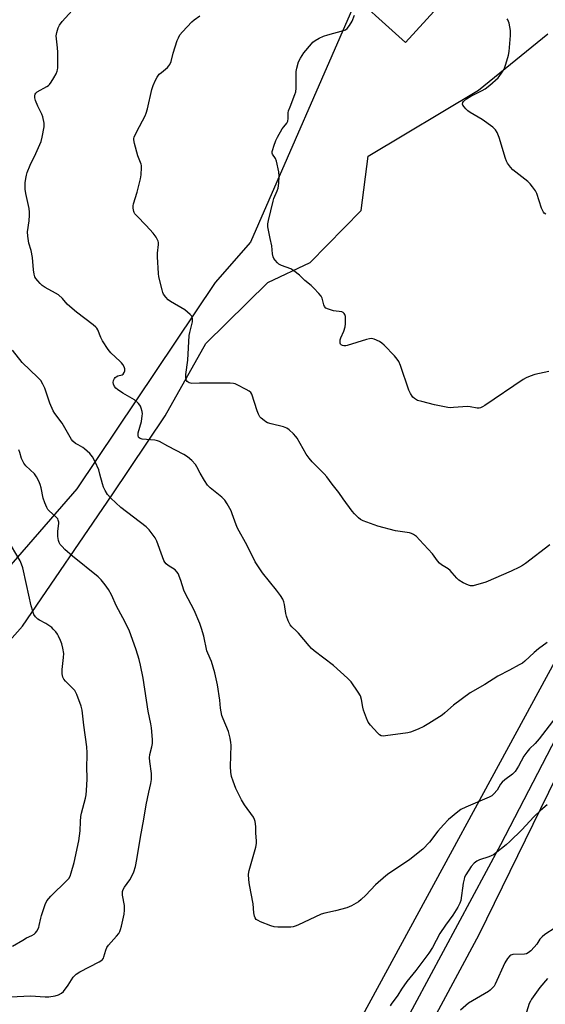
# Model space of a CAD drawing. Units: inches. Extents: x 1213771 to 1219771, y 561455 to 565456.
# Drawn here: x 1213957 to 1214169, y 563290 to 563687 of the extents above; entities that cross this region are included whole.
import ezdxf

# ---------------------------------------------------------------- set-up
doc = ezdxf.new("R2010")
doc.units = ezdxf.units.IN
doc.header["$MEASUREMENT"] = 0
for name, color, linetype in [('BLDG-Footprint', 5, 'Continuous'), ('NTRL-Pasture Land', 2, 'Continuous'), ('NTRL-Trees', 3, 'Continuous'), ('TRANS-Road', 130, 'Continuous'), ('Undefined', 1, 'Continuous')]:
    doc.layers.add(name, color=color, linetype=linetype)

msp = doc.modelspace()

# ---------------------------------------------------------------- linework, layer by layer
at = {"layer": 'BLDG-Footprint', "elevation": 544.48}
msp.add_lwpolyline([(1214129.84, 563696.95), (1214112.63, 563678), (1214086.97, 563701.31), (1214104.18, 563720.26)], close=True, dxfattribs=at)
at = {"layer": 'NTRL-Pasture Land'}
msp.add_lwpolyline([(1214304.09, 563669.56), (1213771.09, 562688.4), (1213771.13, 563395.58), (1213803.39, 563379.25), (1213823.61, 563370.75), (1213860.62, 563354.15), (1213873.74, 563351.13), (1213877.65, 563353.05), (1213882.3, 563356.67), (1213958.1, 563442.28), (1213994.25, 563495.32), (1214015.65, 563527.29), (1214032.15, 563556.37), (1214057.15, 563581.02), (1214074.24, 563589.17), (1214094.83, 563610.2), (1214097.66, 563632.08), (1214142.14, 563658.78), (1214170.05, 563681.45)], dxfattribs=at)
at = {"layer": 'NTRL-Trees'}
msp.add_lwpolyline([(1214093.6, 563697.11), (1214050.14, 563597.37), (1214035.84, 563581), (1213980.01, 563497.79), (1213924.85, 563434.35), (1213887.61, 563380.57), (1213873.56, 563351.46), (1213857.24, 563353.38), (1213835.62, 563360.58), (1213822.9, 563371.05), (1213803.39, 563379.25), (1213771.13, 563395.58), (1213771.14, 563662.29), (1213867.08, 563803.5)], dxfattribs=at)
at = {"layer": 'TRANS-Road'}
for points in [[(1214000.76, 563074.09), (1214151.18, 563354.06), (1214220.43, 563487.78)], [(1214176.51, 563387.8), (1214142.28, 563317.67), (1214009.09, 563069.78)]]:
    msp.add_lwpolyline(points, dxfattribs=at)
at = {"layer": 'Undefined'}
for points, elevation in [([(1214169.88, 563435.7), (1214166.34, 563433.19), (1214164.6, 563431.69), (1214160.85, 563428.21), (1214159.83, 563427.4), (1214158.56, 563426.64), (1214154.65, 563424.52), (1214149.89, 563422.09), (1214144.62, 563418.79), (1214138.79, 563415.3), (1214132.01, 563410.43), (1214128.51, 563407.28), (1214127.41, 563406.39), (1214122.14, 563402.99), (1214120.02, 563401.71), (1214117.73, 563400.67), (1214114.66, 563399.49), (1214113.55, 563399.15), (1214104.54, 563397.96), (1214103.69, 563397.91), (1214102.89, 563398.03), (1214102.2, 563398.45), (1214101.35, 563399.26), (1214098.5, 563402.35), (1214097.63, 563403.53), (1214096.92, 563405.13), (1214095.71, 563408.42), (1214095.44, 563409.53), (1214094.9, 563412.63), (1214094.45, 563414.16), (1214093.57, 563415.7), (1214090.68, 563419.87), (1214089.23, 563421.33), (1214083.58, 563426.36), (1214075.82, 563432.3), (1214074.72, 563433.22), (1214073.73, 563434.31), (1214069.48, 563439.51), (1214068.7, 563440.32), (1214066.79, 563442.02), (1214066.07, 563442.87), (1214065.32, 563444.41), (1214064.62, 563446.31), (1214064.38, 563447.45), (1214063.89, 563450.97), (1214063.57, 563452.09), (1214063.12, 563453.17), (1214062.2, 563454.65), (1214060.67, 563456.81), (1214054.96, 563463.82), (1214052.02, 563468.23), (1214048.75, 563474.91), (1214044.9, 563481.87), (1214044.33, 563483.24), (1214042.76, 563487.65), (1214042.25, 563488.89), (1214040.68, 563491.74), (1214039.7, 563493.2), (1214038.5, 563494.36), (1214033.77, 563498.18), (1214032.72, 563499.18), (1214031.48, 563501.1), (1214029.8, 563504.11), (1214028.5, 563506.66), (1214027.91, 563507.63), (1214026.5, 563509.16), (1214024.73, 563510.73), (1214023.25, 563511.62), (1214016.8, 563514.96), (1214013.43, 563516.83), (1214012.6, 563517.11), (1214011.45, 563517.36), (1214006.39, 563517.8), (1214005.63, 563518.05), (1214005.24, 563518.3), (1214004.94, 563518.63), (1214004.72, 563519.28), (1214004.76, 563520.32), (1214006.07, 563524.89), (1214006.45, 563527.22), (1214006.46, 563528.09), (1214006.35, 563528.92), (1214006.04, 563530.29), (1214005.77, 563531.07), (1214005.49, 563531.54), (1214004.95, 563532.17), (1214003.23, 563533.66), (1213998.56, 563536.42), (1213996.38, 563537.88), (1213995.77, 563538.46), (1213995.24, 563539.1), (1213994.82, 563540), (1213994.74, 563540.72), (1213994.87, 563541.52), (1213995.16, 563542.26), (1213995.47, 563542.67), (1213995.86, 563542.98), (1213996.56, 563543.33), (1213998.36, 563543.8), (1213998.75, 563544.08), (1213999.15, 563544.7), (1213999.39, 563545.43), (1213999.39, 563546.2), (1213999.13, 563546.96), (1213998.6, 563547.95), (1213998.11, 563548.62), (1213997.56, 563549.2), (1213993.76, 563552.67), (1213992.66, 563554.04), (1213990.35, 563557.47), (1213989.74, 563558.79), (1213988.49, 563561.91), (1213988.09, 563562.58), (1213987.73, 563563), (1213986.61, 563563.96), (1213979.94, 563569.08), (1213978.09, 563570.58), (1213976.14, 563572.36), (1213974.26, 563574.56), (1213972.58, 563576.02), (1213971.42, 563576.79), (1213967.18, 563579.09), (1213965.99, 563579.89), (1213965.17, 563580.68), (1213964.23, 563581.75), (1213963.54, 563582.65), (1213963.12, 563583.36), (1213962.81, 563584.45), (1213962.56, 563586.18), (1213962.14, 563591.16), (1213961.53, 563594.01), (1213960.69, 563596.92), (1213960.24, 563599.82), (1213960.16, 563601.57), (1213960.74, 563605.95), (1213960.95, 563608.31), (1213960.96, 563609.48), (1213960.75, 563610.93), (1213959.43, 563617.01), (1213959.2, 563618.76), (1213959.11, 563620.22), (1213959.19, 563621.35), (1213959.44, 563623.02), (1213959.69, 563624.41), (1213960, 563625.5), (1213961.14, 563628.42), (1213963.51, 563633.11), (1213965.57, 563638.03), (1213966.03, 563639.71), (1213966.83, 563643.98), (1213966.84, 563645.4), (1213966.27, 563647.96), (1213965.86, 563649.06), (1213964.3, 563652.28), (1213963.4, 563654.52), (1213963.08, 563655.65), (1213963.11, 563656.68), (1213963.25, 563657.15), (1213963.48, 563657.57), (1213964.05, 563658.1), (1213967.94, 563660.23), (1213968.6, 563660.68), (1213969, 563661.06), (1213969.68, 563662), (1213970.74, 563663.78), (1213971.63, 563665.32), (1213972.11, 563666.37), (1213972.25, 563666.91), (1213972.32, 563667.73), (1213972.3, 563674.13), (1213972.2, 563675.87), (1213971.77, 563679.43), (1213971.7, 563680.61), (1213971.91, 563682.03), (1213972.53, 563683.95), (1213973.08, 563685), (1213974.11, 563686.47), (1213978.13, 563690.92)], 540), ([(1214170.94, 563475.09), (1214161.06, 563467.59), (1214159.9, 563466.77), (1214158.65, 563466.07), (1214155.28, 563464.45), (1214145.06, 563460.07), (1214139.96, 563458.64), (1214138.84, 563458.56), (1214138.04, 563458.78), (1214135.96, 563459.82), (1214134.21, 563460.87), (1214133.38, 563461.65), (1214131.55, 563463.88), (1214130.76, 563464.71), (1214129.85, 563465.4), (1214127.22, 563467.12), (1214126.41, 563467.77), (1214125.64, 563468.65), (1214123.5, 563471.46), (1214118.36, 563477.19), (1214117.12, 563478.45), (1214115.93, 563479.31), (1214115.15, 563479.7), (1214114.32, 563479.94), (1214108.64, 563480.77), (1214101.46, 563482.67), (1214095.55, 563484.82), (1214094.53, 563485.37), (1214093.67, 563486.06), (1214092.04, 563487.61), (1214091.11, 563488.7), (1214087.49, 563493.64), (1214085.7, 563496.23), (1214083.02, 563499.68), (1214080.98, 563502.53), (1214079.78, 563503.83), (1214074.97, 563508.67), (1214073.73, 563510.09), (1214072.61, 563511.81), (1214068.92, 563518.18), (1214068.42, 563518.88), (1214067.43, 563519.97), (1214065.75, 563521.62), (1214064.83, 563522.31), (1214063.46, 563522.81), (1214058.49, 563523.98), (1214056.98, 563524.46), (1214056.26, 563524.85), (1214055.56, 563525.35), (1214054.46, 563526.26), (1214053.87, 563526.86), (1214053.28, 563527.85), (1214052.74, 563529.23), (1214050.62, 563535.94), (1214050.22, 563536.65), (1214049.61, 563537.18), (1214048.38, 563537.9), (1214044.79, 563539.76), (1214043.99, 563540.08), (1214043.22, 563540.25), (1214041.89, 563540.4), (1214040.1, 563540.43), (1214029.5, 563540.44), (1214026.38, 563540.3), (1214025.37, 563540.55), (1214024.53, 563541.07), (1214024.26, 563541.47), (1214024.1, 563541.96), (1214023.99, 563542.79), (1214024, 563543.94), (1214024.81, 563549.68), (1214025.4, 563559.61), (1214025.64, 563560.93), (1214026.68, 563565.21), (1214026.69, 563566.33), (1214026.52, 563567.12), (1214026.28, 563567.59), (1214025.77, 563568.2), (1214023.64, 563569.99), (1214017.89, 563573.42), (1214016.93, 563574.06), (1214015.9, 563575.1), (1214015.06, 563576.3), (1214014.73, 563577.05), (1214014.43, 563578.09), (1214013.16, 563583.42), (1214012.93, 563584.75), (1214012.56, 563591.49), (1214012.62, 563592.94), (1214012.96, 563596.38), (1214012.94, 563597.22), (1214012.83, 563597.77), (1214012.05, 563599.34), (1214010.86, 563601.03), (1214008.05, 563604.03), (1214004.2, 563607.96), (1214003.46, 563608.82), (1214003.17, 563609.29), (1214002.99, 563609.79), (1214002.78, 563611.14), (1214002.79, 563611.96), (1214002.95, 563612.82), (1214004.36, 563617.6), (1214005.77, 563622.9), (1214005.99, 563624.6), (1214006.17, 563627.46), (1214006.14, 563628.3), (1214006.03, 563628.84), (1214004.63, 563632.28), (1214003.34, 563637.21), (1214003.07, 563638.66), (1214003.07, 563639.22), (1214003.18, 563639.75), (1214004.24, 563642.1), (1214007.54, 563648.37), (1214008.04, 563649.45), (1214008.52, 563651.16), (1214010.32, 563659), (1214010.88, 563660.66), (1214011.74, 563662.81), (1214012.43, 563664.05), (1214013.31, 563665.14), (1214014.13, 563665.92), (1214016.55, 563667.9), (1214017.14, 563668.5), (1214017.54, 563669.1), (1214018.04, 563670.33), (1214018.93, 563673.64), (1214020.57, 563678.76), (1214021, 563679.87), (1214021.64, 563681.02), (1214022.7, 563682.35), (1214026.43, 563686.39), (1214027.31, 563687.13), (1214029.72, 563688.76)], 542), ([(1214170.46, 563545.11), (1214164.81, 563543.85), (1214162.96, 563543.25), (1214161.43, 563542.62), (1214160.16, 563541.85), (1214144.7, 563531.42), (1214143.73, 563530.82), (1214142.97, 563530.48), (1214142.44, 563530.37), (1214141.61, 563530.36), (1214138.8, 563530.88), (1214137.66, 563530.99), (1214132.06, 563530.54), (1214130.89, 563530.52), (1214129.7, 563530.65), (1214124.4, 563531.62), (1214119.23, 563532.95), (1214117.54, 563533.48), (1214116.29, 563534.2), (1214115.66, 563534.77), (1214115.31, 563535.23), (1214114.72, 563536.24), (1214114.08, 563537.57), (1214110.62, 563547.6), (1214109.93, 563549.2), (1214109.28, 563550.1), (1214108.17, 563551.39), (1214104.02, 563555.81), (1214103.17, 563556.59), (1214102.19, 563557.22), (1214100.02, 563558.16), (1214098.91, 563558.42), (1214098.09, 563558.35), (1214096.98, 563558.06), (1214089.17, 563555.62), (1214088.59, 563555.53), (1214087.72, 563555.54), (1214087.19, 563555.64), (1214086.77, 563555.86), (1214086.49, 563556.18), (1214086.31, 563556.61), (1214086.24, 563557.37), (1214086.29, 563557.89), (1214086.55, 563558.73), (1214087.75, 563561.47), (1214088.27, 563563.19), (1214088.48, 563564.35), (1214088.5, 563565.53), (1214088.4, 563567.3), (1214088.2, 563568.1), (1214087.97, 563568.52), (1214087.46, 563568.99), (1214086.99, 563569.19), (1214083.57, 563569.68), (1214081.55, 563570.27), (1214080.54, 563570.76), (1214080.04, 563571.33), (1214079.71, 563572.02), (1214079, 563574.75), (1214078.66, 563575.54), (1214077.75, 563576.69), (1214075.68, 563578.84), (1214074.57, 563579.83), (1214071.98, 563581.81), (1214069.9, 563583.98), (1214067.59, 563585.8), (1214066.33, 563586.52), (1214062.57, 563587.9), (1214061.57, 563588.41), (1214060.95, 563588.96), (1214060.05, 563590.03), (1214059.59, 563590.73), (1214059.26, 563591.49), (1214059.05, 563592.63), (1214058.73, 563595.86), (1214058.03, 563598.8), (1214057.38, 563602.19), (1214057.16, 563603.61), (1214057.13, 563604.74), (1214057.36, 563606.12), (1214059.2, 563613.96), (1214059.55, 563615.01), (1214060.87, 563618.06), (1214061.24, 563619.13), (1214061.54, 563621.12), (1214061.73, 563624.01), (1214061.51, 563625.74), (1214060.55, 563630.04), (1214060.14, 563631.11), (1214059.02, 563632.88), (1214058.88, 563633.36), (1214058.88, 563633.9), (1214059.08, 563634.73), (1214059.55, 563636.14), (1214060.37, 563638.41), (1214060.96, 563639.78), (1214062.94, 563643.08), (1214063.57, 563643.93), (1214064.79, 563645.35), (1214065.23, 563646.19), (1214065.37, 563647.23), (1214065.35, 563649.55), (1214065.5, 563650.39), (1214066.08, 563652.05), (1214068.07, 563656.95), (1214068.42, 563658.05), (1214068.54, 563659.49), (1214068.52, 563666.28), (1214068.78, 563667.68), (1214069.52, 563670.15), (1214070.25, 563671.66), (1214071.67, 563673.77), (1214074.7, 563677.47), (1214075.33, 563678.09), (1214076.26, 563678.81), (1214077.79, 563679.67), (1214079.64, 563680.54), (1214081.34, 563681.08), (1214087.6, 563682.82), (1214088.39, 563683.13), (1214089.07, 563683.58), (1214090.08, 563684.9), (1214091.09, 563686.64), (1214092.13, 563689.01)], 544), ([(1214169.36, 563608.64), (1214168.7, 563609.11), (1214168.34, 563609.5), (1214168.05, 563609.98), (1214167.62, 563611.07), (1214165.72, 563617), (1214165.18, 563618.04), (1214163.99, 563619.73), (1214163.05, 563620.85), (1214161.98, 563621.82), (1214155.97, 563626.52), (1214155.02, 563627.62), (1214153.85, 563629.3), (1214153.43, 563630.06), (1214153.01, 563631.15), (1214150.47, 563639.6), (1214149.64, 563641.61), (1214148.93, 563642.77), (1214147.86, 563643.74), (1214143.56, 563646.83), (1214138.8, 563649.69), (1214137.84, 563650.35), (1214137.02, 563651.13), (1214136.28, 563651.98), (1214135.85, 563652.63), (1214135.71, 563653.08), (1214135.81, 563653.69), (1214136.05, 563654.1), (1214137.32, 563655.22), (1214139.05, 563656.34), (1214143.59, 563658.57), (1214144.88, 563659.29), (1214146.72, 563660.77), (1214150.04, 563663.75), (1214151.44, 563665.55), (1214152.51, 563667.22), (1214153.21, 563669.17), (1214154.26, 563672.9), (1214154.46, 563674.36), (1214155.06, 563680.81), (1214155.11, 563681.98), (1214155.04, 563682.85), (1214154.46, 563685.73), (1214154.02, 563687.1), (1214153.74, 563687.59)], 546), ([(1214173.3, 563405.6), (1214166.55, 563396.82), (1214164.95, 563394.96), (1214162.65, 563392.69), (1214161.59, 563391.37), (1214160.46, 563389.75), (1214158.31, 563385.7), (1214156.9, 563383.56), (1214155.85, 563382.56), (1214152.75, 563380.22), (1214151.68, 563379.28), (1214151.03, 563378.42), (1214149.72, 563376.02), (1214148.37, 563374.55), (1214147.49, 563373.81), (1214146.49, 563373.23), (1214137.05, 563369.22), (1214135, 563368.19), (1214133.83, 563367.35), (1214130.06, 563364.15), (1214128.04, 563362.12), (1214125.68, 563359.44), (1214122.38, 563355.12), (1214119.63, 563352.29), (1214114.4, 563348.1), (1214109.81, 563344.93), (1214105.89, 563342.36), (1214104.71, 563341.49), (1214100.56, 563337.79), (1214096.7, 563333.63), (1214094.77, 563331.91), (1214093.65, 563331.02), (1214090.85, 563329.41), (1214088.98, 563328.57), (1214084.42, 563327.31), (1214080.06, 563326.41), (1214078.66, 563326), (1214069.16, 563321.57), (1214068.09, 563321.12), (1214067.27, 563320.86), (1214066.41, 563320.75), (1214065.24, 563320.72), (1214061.12, 563320.74), (1214059.66, 563320.83), (1214058.27, 563321.22), (1214054.19, 563322.93), (1214053.14, 563323.42), (1214052.45, 563323.87), (1214052, 563324.46), (1214051.73, 563325.17), (1214051.49, 563326.5), (1214051.2, 563330.17), (1214049.68, 563337.8), (1214049.44, 563339.85), (1214049.37, 563342.19), (1214049.52, 563343.64), (1214052.21, 563353.07), (1214052.53, 563354.49), (1214052.54, 563355.55), (1214052.2, 563358.67), (1214052.2, 563361.43), (1214051.98, 563363.47), (1214051.75, 563364.27), (1214051.29, 563365.2), (1214047.72, 563370.18), (1214046.53, 563372.22), (1214044.24, 563376.74), (1214043.12, 563379.67), (1214042.49, 563381.56), (1214042.2, 563383.3), (1214042.03, 563385.67), (1214042.3, 563394.23), (1214042.18, 563395.36), (1214041.86, 563397.03), (1214041.18, 563399.79), (1214039.05, 563404.86), (1214038.58, 563406.22), (1214037.99, 563409.2), (1214037.67, 563412.34), (1214036.8, 563418.54), (1214035.75, 563423.51), (1214034.42, 563428.05), (1214032.86, 563431.36), (1214032.48, 563432.36), (1214031.22, 563438.22), (1214030.33, 563441.41), (1214029.71, 563443.32), (1214027.32, 563448.74), (1214023.68, 563455.56), (1214023.19, 563456.86), (1214021.94, 563460.79), (1214020.86, 563463.56), (1214020.41, 563464.26), (1214019.67, 563465.03), (1214016.86, 563466.78), (1214016.04, 563467.46), (1214015.53, 563468.09), (1214015.12, 563468.87), (1214014.55, 563470.25), (1214012.36, 563476.62), (1214011.69, 563477.9), (1214009.15, 563481.15), (1214007.96, 563482.45), (1213997.8, 563490.2), (1213993.8, 563494), (1213992.45, 563495.49), (1213991.4, 563497.13), (1213990.78, 563498.36), (1213990.35, 563499.74), (1213989.36, 563503.69), (1213988.84, 563505.38), (1213987.4, 563508.67), (1213986.29, 563510.67), (1213985.22, 563511.98), (1213983.17, 563513.96), (1213982.48, 563514.45), (1213980.51, 563515.48), (1213979.53, 563516.09), (1213978.4, 563516.97), (1213977.85, 563517.61), (1213974.13, 563524.22), (1213971.17, 563528.16), (1213970.51, 563529.2), (1213969.19, 563532.33), (1213967.06, 563538.43), (1213966.32, 563539.98), (1213965.45, 563541.45), (1213964.3, 563542.75), (1213958, 563548.78), (1213954.07, 563553.7)], 538)]:
    msp.add_lwpolyline(points, dxfattribs=dict(at, elevation=elevation))
for points in [[(1213953.2, 563292.56, 536), (1213961.28, 563292.97, 536), (1213967.27, 563292.66, 536), (1213968.7, 563292.67, 536), (1213971.32, 563292.95, 536), (1213972.63, 563293.38, 536), (1213973.8, 563294.04, 536), (1213974.61, 563294.77, 536), (1213976.48, 563297.32, 536), (1213978.54, 563300.51, 536), (1213979.74, 563301.72, 536), (1213981.2, 563302.66, 536), (1213988.99, 563306.74, 536), (1213989.73, 563307.19, 536), (1213990.33, 563307.71, 536), (1213990.73, 563308.27, 536), (1213990.95, 563308.77, 536), (1213991.7, 563311.51, 536), (1213992.14, 563312.52, 536), (1213992.83, 563313.42, 536), (1213996.08, 563317.08, 536), (1213996.93, 563318.21, 536), (1213997.36, 563318.93, 536), (1213997.65, 563319.73, 536), (1213998, 563321.14, 536), (1213999.06, 563326, 536), (1213999.29, 563327.66, 536), (1213999.3, 563329.51, 536), (1213998.5, 563333.71, 536), (1213998.44, 563334.55, 536), (1213998.5, 563335.11, 536), (1213998.74, 563335.93, 536), (1213999.24, 563336.9, 536), (1214001.36, 563339.81, 536), (1214002.28, 563341.27, 536), (1214003.02, 563343.02, 536), (1214003.67, 563345.21, 536), (1214004.25, 563348.1, 536), (1214005.71, 563357.03, 536), (1214007.03, 563364.31, 536), (1214007.98, 563370.11, 536), (1214009.07, 563375.31, 536), (1214009.9, 563378.75, 536), (1214010.17, 563380.38, 536), (1214010.12, 563382.77, 536), (1214009.48, 563387.69, 536), (1214009.39, 563389.13, 536), (1214009.54, 563390.41, 536), (1214010.3, 563393.59, 536), (1214010.51, 563394.92, 536), (1214010.51, 563396.53, 536), (1214010.17, 563401.17, 536), (1214009.91, 563402.89, 536), (1214008.83, 563407.94, 536), (1214006.74, 563421.32, 536), (1214005.73, 563426.56, 536), (1214005.14, 563428.84, 536), (1214003.93, 563432.77, 536), (1214001.09, 563440.65, 536), (1213998.64, 563445.59, 536), (1213996.02, 563450.31, 536), (1213994, 563454.9, 536), (1213992.77, 563457.08, 536), (1213991.44, 563459, 536), (1213989.78, 563460.94, 536), (1213988.6, 563462.17, 536), (1213978.23, 563470.52, 536), (1213975.2, 563473.2, 536), (1213974.04, 563474.42, 536), (1213973.35, 563475.29, 536), (1213972.95, 563476.03, 536), (1213972.66, 563476.84, 536), (1213972.43, 563477.67, 536), (1213972.3, 563478.5, 536), (1213972.38, 563480.71, 536), (1213972.77, 563483.76, 536), (1213972.74, 563484.31, 536), (1213972.53, 563485.12, 536), (1213972.29, 563485.62, 536), (1213971.8, 563486.23, 536), (1213968.67, 563489, 536), (1213968.31, 563489.42, 536), (1213967.88, 563490.17, 536), (1213967.1, 563492.08, 536), (1213966.42, 563494.04, 536), (1213965.59, 563498.17, 536), (1213965.22, 563499.56, 536), (1213964.69, 563500.87, 536), (1213963.8, 563502.61, 536), (1213962.98, 563503.75, 536), (1213959.48, 563507.09, 536), (1213958.61, 563508.17, 536), (1213957.75, 563510.03, 536), (1213957, 563512.39, 536), (1213956.58, 563513.44, 536)], [(1213954.03, 563313.12, 534), (1213958.17, 563315.54, 534), (1213959.74, 563316.37, 534), (1213961.81, 563317.34, 534), (1213962.74, 563317.94, 534), (1213963.32, 563318.5, 534), (1213963.82, 563319.15, 534), (1213964.62, 563320.57, 534), (1213964.88, 563321.42, 534), (1213965.47, 563324.36, 534), (1213965.77, 563325.48, 534), (1213967.23, 563329.86, 534), (1213967.95, 563331.42, 534), (1213968.67, 563332.36, 534), (1213969.46, 563333.23, 534), (1213976.03, 563339.53, 534), (1213976.76, 563340.42, 534), (1213977.32, 563341.39, 534), (1213977.79, 563342.73, 534), (1213978.92, 563346.88, 534), (1213980.83, 563355.61, 534), (1213981.41, 563359.58, 534), (1213981.47, 563363.45, 534), (1213981.63, 563365.42, 534), (1213981.92, 563366.81, 534), (1213983.52, 563372.83, 534), (1213983.77, 563374.23, 534), (1213983.94, 563375.95, 534), (1213984.14, 563380.5, 534), (1213984.01, 563385.76, 534), (1213984.25, 563389.74, 534), (1213984.25, 563391.15, 534), (1213984.02, 563393.62, 534), (1213982.84, 563402.25, 534), (1213982.16, 563408.32, 534), (1213981.83, 563410.03, 534), (1213980.03, 563414.72, 534), (1213979.24, 563416.28, 534), (1213978.47, 563417.16, 534), (1213975.42, 563420.02, 534), (1213974.74, 563420.91, 534), (1213974.36, 563421.64, 534), (1213974.08, 563423.06, 534), (1213974.04, 563424.85, 534), (1213974.7, 563429.6, 534), (1213974.74, 563431.3, 534), (1213974.42, 563433.37, 534), (1213974.02, 563435.11, 534), (1213973.48, 563436.44, 534), (1213972.6, 563438.26, 534), (1213972.17, 563439.01, 534), (1213971.48, 563439.96, 534), (1213970.53, 563441.09, 534), (1213969.89, 563441.7, 534), (1213968.73, 563442.59, 534), (1213967.51, 563443.4, 534), (1213964.92, 563444.69, 534), (1213964.22, 563445.14, 534), (1213963.28, 563446.04, 534), (1213962.72, 563446.96, 534), (1213962.23, 563448.31, 534), (1213961.6, 563450.53, 534), (1213959.67, 563459.05, 534), (1213958.24, 563465.81, 534), (1213957.72, 563467.37, 534), (1213957.12, 563468.66, 534), (1213953.71, 563474.62, 534)], [(1214169.81, 563370.11, 536), (1214167.2, 563367.9, 536), (1214164.46, 563365.23, 536), (1214159.67, 563360.11, 536), (1214154.77, 563355.31, 536), (1214153.23, 563353.96, 536), (1214148.85, 563350.47, 536), (1214148.15, 563350, 536), (1214146.34, 563349.08, 536), (1214142.52, 563347.89, 536), (1214141.49, 563347.44, 536), (1214140.38, 563346.58, 536), (1214139.16, 563345.25, 536), (1214137.05, 563341.88, 536), (1214136.53, 563340.88, 536), (1214136.28, 563340.17, 536), (1214135.92, 563338.57, 536), (1214134.94, 563331.51, 536), (1214134.56, 563330.38, 536), (1214133.77, 563328.84, 536), (1214131.71, 563325.58, 536), (1214128.79, 563321.52, 536), (1214126.59, 563318.24, 536), (1214123.52, 563312.58, 536), (1214122.02, 563310.2, 536), (1214116.87, 563303.27, 536), (1214113.21, 563298.77, 536), (1214111.08, 563295.76, 536), (1214109.54, 563293.3, 536), (1214106.9, 563289.64, 536), (1214106.48, 563288.91, 536)], [(1214173.07, 563320.44, 534), (1214168.95, 563317.74, 534), (1214167.81, 563316.86, 534), (1214166.95, 563315.87, 534), (1214165.62, 563313.88, 534), (1214164.65, 563312.62, 534), (1214163.27, 563311.19, 534), (1214162.2, 563310.31, 534), (1214161.54, 563309.98, 534), (1214160.7, 563309.83, 534), (1214155.98, 563309.71, 534), (1214155.2, 563309.49, 534), (1214154.77, 563309.17, 534), (1214153.87, 563308.07, 534), (1214152.76, 563306.32, 534), (1214148.85, 563297.71, 534), (1214148.43, 563296.95, 534), (1214147.71, 563296.06, 534), (1214146.86, 563295.28, 534), (1214146.13, 563294.77, 534), (1214138.15, 563290.03, 534), (1214134.8, 563287.19, 534)], [(1214169.94, 563300, 532), (1214166.9, 563296.31, 532), (1214163.48, 563291.64, 532), (1214163.06, 563290.9, 532), (1214162.64, 563289.88, 532), (1214161.53, 563286.44, 532)]]:
    msp.add_polyline3d(points, dxfattribs=at)

doc.saveas('drawing.dxf')
